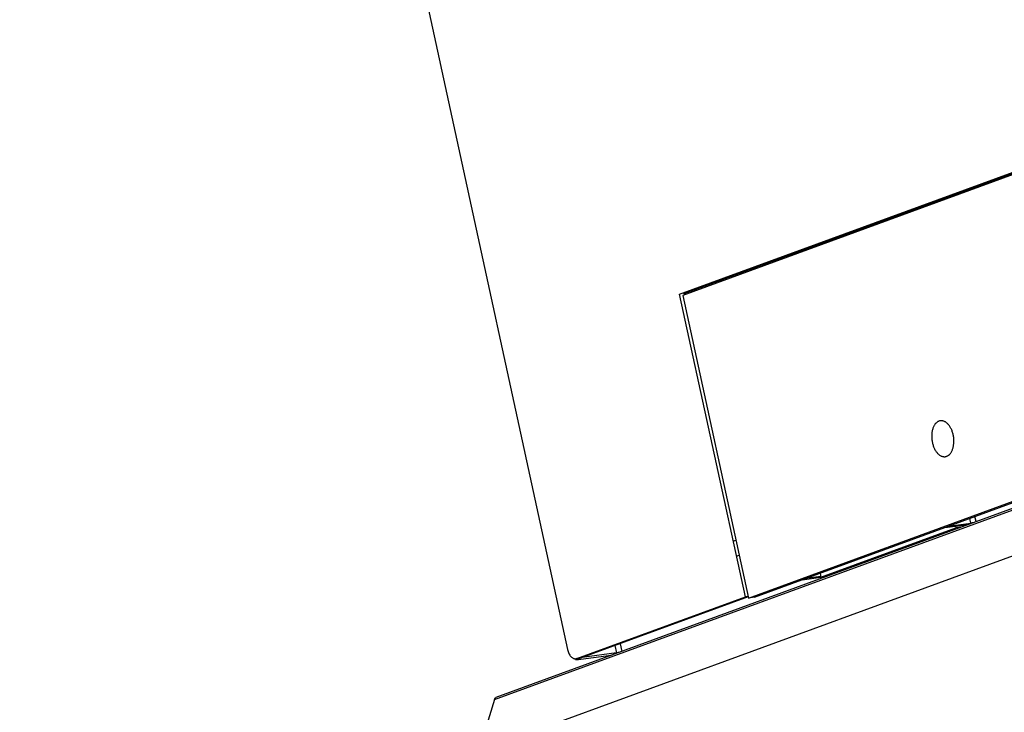
# Model space of a CAD drawing. Units: millimetres. Extents: x 0 to 420, y 0 to 297.
# Drawn here: x 340 to 360, y 180 to 194 of the extents above; entities that cross this region are included whole.
import ezdxf

# ---------------------------------------------------------------- set-up
doc = ezdxf.new("R2010")
doc.units = ezdxf.units.MM
doc.header["$LTSCALE"] = 23.1
doc.layers.get('0').update_dxf_attribs({"linetype": 'CONTINUOUS'})

msp = doc.modelspace()

# ---------------------------------------------------------------- linework, layer by layer
at = {"color": 6, "linetype": 'CONTINUOUS'}
for p, q in [((340.14837, 232.83441), (351.40776, 181.06288)), ((366.69743, 193.07208), (353.77337, 188.34154)), ((353.77337, 188.34154), (355.12585, 182.12274)), ((355.12585, 182.12274), (368.0585, 186.85642)), ((355.25204, 182.13965), (368.18468, 186.87332)), ((349.90863, 180.03637), (363.03519, 184.84102)), ((363.05828, 184.88411), (349.93172, 180.07946)), ((363.21355, 183.96215), (349.89692, 179.08792)), ((359.69421, 183.66089), (359.67312, 183.75788)), ((359.80112, 183.69191), (359.7784, 183.79641)), ((356.6148, 182.54914), (359.38608, 183.5635)), ((359.16333, 183.57128), (359.64329, 183.63414)), ((359.23724, 183.59833), (359.69421, 183.66089)), ((354.81198, 183.29402), (354.86676, 183.31407)), ((354.8796, 182.98308), (354.93438, 183.00313)), ((356.23039, 182.49775), (356.615, 182.54812)), ((356.61096, 182.56678), (356.3043, 182.5248)), ((355.12035, 182.14805), (351.57621, 180.85081)), ((351.59704, 180.88039), (355.06114, 182.14834)), ((355.25204, 182.13965), (355.12585, 182.12274)), ((351.57621, 180.85081), (352.30631, 180.94862)), ((352.41258, 180.99563), (351.70856, 180.89925)), ((351.57621, 180.85081), (351.57092, 180.87512)), ((351.67283, 180.8884), (351.57819, 180.87572)), ((351.69168, 180.89307), (351.59704, 180.88039)), ((349.90863, 180.03637), (349.70034, 179.36316)), ((349.91787, 180.0621), (349.91165, 180.04201))]:
    msp.add_line(p, q, dxfattribs=at)
at = {"color": 7, "linetype": 'CONTINUOUS'}
for p, q in [((353.70866, 188.36714), (366.6875, 193.11772)), ((353.8033, 188.37982), (366.69192, 193.09738)), ((354.36328, 188.58478), (354.36878, 188.55948)), ((354.258, 188.54625), (354.2635, 188.52094)), ((355.06114, 182.14834), (353.70866, 188.36714)), ((353.80881, 188.35452), (353.8033, 188.37982)), ((359.37827, 183.59943), (359.38608, 183.5635)), ((359.48736, 183.57707), (359.38608, 183.5635)), ((359.63081, 183.63251), (359.6314, 183.62979)), ((356.59681, 182.63187), (356.6148, 182.54914)), ((355.11861, 182.15604), (355.06114, 182.14834)), ((352.38008, 181.14504), (352.41258, 180.99563)), ((352.48536, 181.18358), (352.51949, 181.02665)), ((349.90863, 180.03637), (349.93172, 180.07946)), ((349.91787, 180.0621), (349.90863, 180.03637)), ((349.92277, 180.06276), (349.91787, 180.0621))]:
    msp.add_line(p, q, dxfattribs=at)
at = {"color": 6, "linetype": 'CONTINUOUS'}
for centre, radius, start, end in [((363.39025, 192.35857), 4.43405, 205.812826, 206.146098), ((363.1265, 192.29619), 4.11088, 206.71371, 207.074724), ((353.14886, 190.07675), 5.68525, 1.176123, 1.448529), ((353.10313, 190.07251), 5.83156, 1.546475, 1.81171), ((352.89773, 190.03384), 5.45593, 359.833178, 0.120747), ((353.05648, 190.0438), 4.99543, 358.428419, 358.745523), ((358.54051, 190.58344), 4.43405, 205.812826, 206.146098), ((358.27675, 190.52106), 4.11088, 206.71371, 207.074724), ((358.99863, 183.47922), 0.39652, 9.036624, 12.271608), ((356.22735, 182.46486), 0.39652, 9.036624, 12.271608)]:
    msp.add_arc(centre, radius, start, end, dxfattribs=at)
at = {"color": 7, "linetype": 'CONTINUOUS'}
for points, knots in [([(359.33346, 185.4745), (359.32838, 185.49785), (359.31571, 185.5431), (359.28906, 185.60627), (359.25599, 185.6616), (359.22324, 185.70041), (359.19483, 185.72528), (359.17328, 185.74033), (359.15116, 185.75208), (359.12869, 185.76039), (359.10607, 185.76517), (359.08355, 185.76635), (359.06134, 185.7639), (359.03972, 185.75786), (359.01888, 185.74828), (358.99188, 185.73059), (358.96789, 185.70637), (358.94746, 185.67748), (358.92825, 185.64346), (358.90918, 185.59477), (358.89473, 185.53032), (358.8887, 185.46085), (358.89129, 185.38899), (358.89875, 185.34102), (358.90391, 185.31727)], [0, 0, 0, 0, 0.075349, 0.14768858, 0.21553548, 0.27785355, 0.30683116, 0.33436236, 0.36054943, 0.3855665, 0.40966097, 0.43314663, 0.45638595, 0.47976233, 0.5036474, 0.52837124, 0.58123029, 0.60978664, 0.63982144, 0.70419258, 0.77378819, 0.84738878, 0.92339408, 1, 1, 1, 1]), ([(358.90391, 185.31727), (358.90899, 185.29392), (358.92166, 185.24868), (358.94831, 185.18551), (358.98138, 185.13018), (359.01413, 185.09136), (359.04254, 185.06649), (359.06409, 185.05144), (359.08621, 185.0397), (359.10868, 185.03138), (359.1313, 185.0266), (359.15383, 185.02542), (359.17603, 185.02787), (359.19766, 185.03392), (359.21849, 185.04349), (359.24549, 185.06118), (359.26948, 185.08541), (359.28991, 185.1143), (359.30912, 185.14832), (359.32819, 185.19701), (359.34264, 185.26146), (359.34867, 185.33092), (359.34608, 185.40279), (359.33862, 185.45076), (359.33346, 185.4745)], [0, 0, 0, 0, 0.075349, 0.14768858, 0.21553548, 0.27785355, 0.30683116, 0.33436236, 0.36054943, 0.3855665, 0.40966097, 0.43314663, 0.45638595, 0.47976233, 0.5036474, 0.52837124, 0.58123029, 0.60978664, 0.63982144, 0.70419258, 0.77378819, 0.84738878, 0.92339408, 1, 1, 1, 1]), ([(352.45584, 181.00335), (352.4483, 181.00175), (352.43392, 180.99892), (352.41946, 180.99657), (352.41258, 180.99563)], [0, 0, 0, 0, 0.52614644, 1, 1, 1, 1])]:
    msp.add_open_spline(points, degree=3, knots=knots, dxfattribs=at)
at = {"color": 6, "linetype": 'CONTINUOUS'}
for points, knots in [([(359.73748, 183.66861), (359.72994, 183.66701), (359.71556, 183.66418), (359.70109, 183.66183), (359.69421, 183.66089)], [0, 0, 0, 0, 0.52614644, 1, 1, 1, 1]), ([(351.40776, 181.06288), (351.41076, 181.04907), (351.41814, 181.02222), (351.43338, 180.9844), (351.4522, 180.95063), (351.47404, 180.92197), (351.49826, 180.8993), (351.52039, 180.88576), (351.53843, 180.87893), (351.55176, 180.87581), (351.56507, 180.87463), (351.57387, 180.87514), (351.57819, 180.87572)], [0, 0, 0, 0, 0.15413515, 0.30290505, 0.4436893, 0.57451847, 0.69437761, 0.80356303, 0.85479776, 0.90425345, 0.9524524, 1, 1, 1, 1]), ([(351.57819, 180.87572), (351.57979, 180.87594), (351.58619, 180.87697), (351.59247, 180.87872), (351.59704, 180.88039)], [0, 0, 0, 0, 0.2490031, 1, 1, 1, 1]), ([(351.69168, 180.89307), (351.69015, 180.89251), (351.68401, 180.89044), (351.67764, 180.88904), (351.67283, 180.8884)], [0, 0, 0, 0, 0.25182907, 1, 1, 1, 1])]:
    msp.add_open_spline(points, degree=3, knots=knots, dxfattribs=at)

doc.saveas('drawing.dxf')
